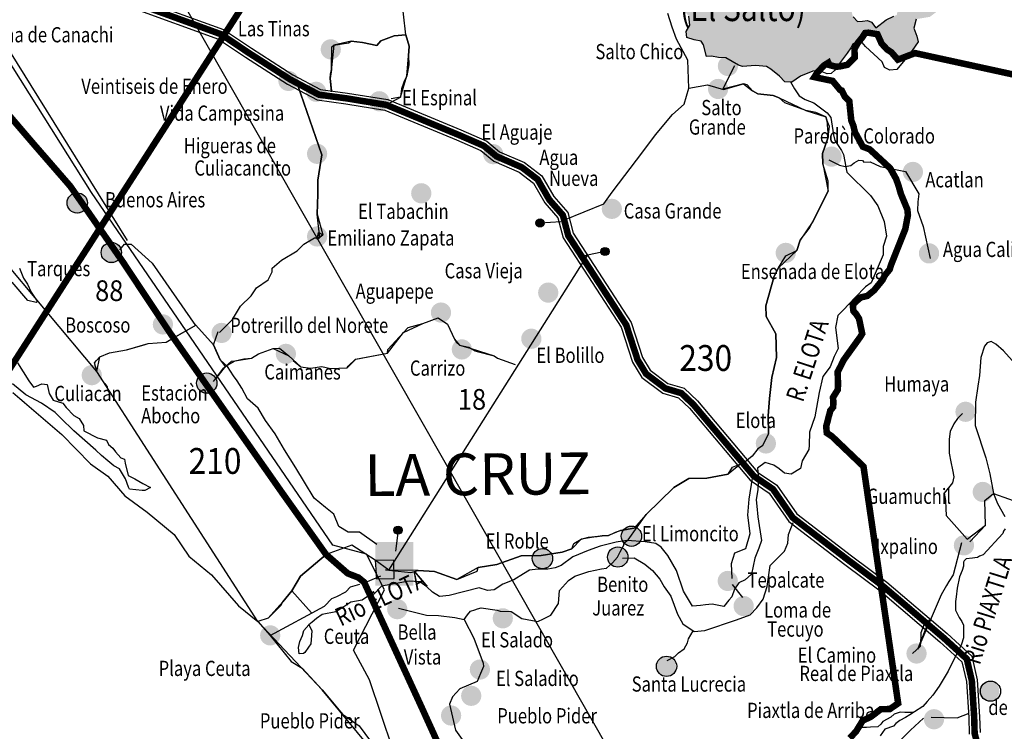
# Model space of a CAD drawing. Units: inches. Extents: x 273450 to 275850, y 2678163 to 2679963.
# Drawn here: x 275613 to 275696, y 2679498 to 2679558 of the extents above; entities that cross this region are included whole.
import ezdxf
from ezdxf.enums import TextEntityAlignment as Align

# ---------------------------------------------------------------- set-up
doc = ezdxf.new("R2010")
doc.units = ezdxf.units.IN
doc.header["$LTSCALE"] = 40
doc.header["$MEASUREMENT"] = 0
doc.linetypes.add('ACAD_ISO02W100', pattern=[15, 12, -3])
doc.linetypes.add('ACAD_ISO03W100', pattern=[30, 12, -18])
for name, color, linetype in [('BOLAS', 251, 'Continuous'), ('BRECHA', 110, 'ACAD_ISO03W100'), ('CAMINOREVEST', 30, 'ACAD_ISO02W100'), ('CARR2000', 30, 'ACAD_ISO02W100'), ('CUOTDIV', 5, 'Continuous'), ('KILOMETRAJE', 7, 'Continuous'), ('LIBRENODIV', 1, 'Continuous'), ('LIBRENODIVEST', 8, 'Continuous'), ('LIMITMUNI', 3, 'Continuous'), ('MANCHA', 8, 'Continuous'), ('MAR1', 4, 'Continuous'), ('MUNI', 170, 'Continuous'), ('NKM', 7, 'Continuous'), ('POBLADOS', 7, 'Continuous'), ('POLOS1ER', 1, 'Continuous'), ('REVESTIDAEST', 74, 'Continuous'), ('RIO', 131, 'Continuous'), ('RIOS', 160, 'Continuous'), ('terraceria', 253, 'Continuous'), ('TREN', 7, 'TRACKS')]:
    doc.layers.add(name, color=color, linetype=linetype)
doc.styles.add('POBLADOS', font='romand.shx', dxfattribs={"height": 0.007})
doc.styles.add('QQ', font='TIMES.TTF', dxfattribs={"height": 0.0109})
doc.linetypes.add('TRACKS', pattern='A,3.81,[130,ltypeshp.shx,S=6.35,R=0,X=0,Y=0],3.81', length=7.62)

# ---------------------------------------------------------------- blocks, each defined once
blk = doc.blocks.new('B')
at = {"layer": 'KILOMETRAJE'}
blk.add_hatch(color=8, dxfattribs=at).paths.add_polyline_path([(0.00186, -0.00965, 1), (-0.00186, -0.00965, 1)])
blk.add_line((0, -0.00965), (0, 0), dxfattribs=at)
blk.add_circle((0, -0.00965), 0.00186, dxfattribs=at)

msp = doc.modelspace()

# ---------------------------------------------------------------- hatches: boundary and pattern name
at = {"layer": 'BOLAS'}
for points in [[(275638.441, 2679555.714, 1.000001), (275640.153, 2679555.714, 1.000001)], [(275671.951, 2679554.31, 1.000001), (275673.663, 2679554.31, 1.000001)], [(275634.869, 2679553.048, 1.000001), (275636.581, 2679553.048, 1.000001)], [(275637.203, 2679552.132, 1.000001), (275638.915, 2679552.132, 1.000001)], [(275671.123, 2679552.37, 1.000001), (275672.835, 2679552.37, 1.000001)], [(275642.536, 2679551.329, 1.000001), (275644.248, 2679551.329, 1.000001)], [(275637.286, 2679546.893, 1.000001), (275638.998, 2679546.893, 1.000001)], [(275652.147, 2679546.863, 1.000001), (275653.859, 2679546.863, 1.000001)], [(275680.696, 2679546.657, 1.000001), (275682.409, 2679546.657, 1.000001)], [(275687.56, 2679545.363, 1.000001), (275689.272, 2679545.363, 1.000001)], [(275646.077, 2679543.56, 1.000001), (275647.79, 2679543.56, 1.000001)], [(275617.06, 2679542.677, 1.000001), (275618.772, 2679542.677, 1.000001)], [(275662.158, 2679542.245, 1.000001), (275663.87, 2679542.245, 1.000001)], [(275637.288, 2679539.917, 1.000001), (275639, 2679539.917, 1.000001)], [(275619.936, 2679538.496, 1.000001), (275621.648, 2679538.496, 1.000001)], [(275676.83, 2679538.528, 1.000001), (275678.543, 2679538.528, 1.000001)], [(275688.92, 2679538.488, 1.000001), (275690.633, 2679538.488, 1.000001)], [(275656.79, 2679535.173, 1.000001), (275658.503, 2679535.173, 1.000001)], [(275647.739, 2679533.488, 1.000001), (275649.451, 2679533.488, 1.000001)], [(275624.277, 2679532.487, 1.000001), (275625.989, 2679532.487, 1.000001)], [(275629.23, 2679531.77, 1.000001), (275630.942, 2679531.77, 1.000001)], [(275655.364, 2679531.279, 1.000001), (275657.077, 2679531.279, 1.000001)], [(275649.501, 2679530.377, 1.000001), (275651.213, 2679530.377, 1.000001)], [(275634.653, 2679530.001, 1.000001), (275636.365, 2679530.001, 1.000001)], [(275618.274, 2679528.202, 1.000001), (275619.986, 2679528.202, 1.000001)], [(275627.985, 2679527.462, 1.000001), (275629.698, 2679527.462, 1.000001)], [(275692.001, 2679525.111, 1.000001), (275693.713, 2679525.111, 1.000001)], [(275675.155, 2679522.437, 1.000001), (275676.868, 2679522.437, 1.000001)], [(275693.454, 2679518.341, 1.000001), (275695.166, 2679518.341, 1.000001)], [(275663.751, 2679514.613, 1.000001), (275665.463, 2679514.613, 1.000001)], [(275691.866, 2679513.834, 1.000001), (275693.578, 2679513.834, 1.000001)], [(275646.263, 2679510.415), (275646.263, 2679514.123), (275643.07, 2679514.123), (275643.07, 2679510.415)], [(275656.243, 2679512.723, 1.000001), (275657.955, 2679512.723, 1.000001)], [(275662.594, 2679512.854, 1.000001), (275664.307, 2679512.854, 1.000001)], [(275671.937, 2679510.826, 1.000001), (275673.649, 2679510.826, 1.000001)], [(275644.05, 2679508.444, 1.000001), (275645.763, 2679508.444, 1.000001)], [(275673.281, 2679508.705, 1.000001), (275674.994, 2679508.705, 1.000001)], [(275652.956, 2679507.671, 1.000001), (275654.668, 2679507.671, 1.000001)], [(275633.331, 2679506.231, 1.000001), (275635.043, 2679506.231, 1.000001)], [(275687.868, 2679504.699, 1.000001), (275689.58, 2679504.699, 1.000001)], [(275651.024, 2679503.344, 1.000001), (275652.736, 2679503.344, 1.000001)], [(275666.712, 2679503.628, 1.000001), (275668.424, 2679503.628, 1.000001)], [(275693.994, 2679501.518, 1.000001), (275695.706, 2679501.518, 1.000001)], [(275650.291, 2679501.127, 1.000001), (275652.003, 2679501.127, 1.000001)], [(275648.593, 2679499.463, 1.000001), (275650.305, 2679499.463, 1.000001)], [(275689.342, 2679499.15, 1.000001), (275691.054, 2679499.15, 1.000001)]]:
    msp.add_hatch(color=256, dxfattribs=at).paths.add_polyline_path(points)
at = {"layer": 'MANCHA'}
h = msp.add_hatch(color=256, dxfattribs=at)
h.paths.add_polyline_path([(275644.28, 2679512.562), (275644.261, 2679511.016), (275644.644, 2679511.02), (275644.627, 2679512.557)])
h.paths.add_polyline_path([(275643.043, 2679512.578), (275643.146, 2679511.007), (275644.261, 2679511.016), (275644.28, 2679512.562)])
at = {"layer": 'RIO'}
h = msp.add_hatch(color=256, dxfattribs=at)
h.paths.add_polyline_path([(275680.6, 2679562.825), (275680.888, 2679563.356), (275681.503, 2679564.002), (275682.019, 2679564.807), (275681.721, 2679566.211), (275681.309, 2679567.941), (275680.541, 2679568.964), (275679.028, 2679569.835), (275678.663, 2679570.138), (275677.569, 2679570.122), (275676.9, 2679570.06), (275676.231, 2679569.999), (275675.685, 2679569.528), (275675.785, 2679568.442), (275675.846, 2679567.775), (275675.307, 2679567.22), (275674.889, 2679567.182), (275674.198, 2679567.37), (275674.144, 2679567.955), (275674.394, 2679568.904), (275675.099, 2679570.4), (275675.387, 2679570.931), (275676.01, 2679571.494), (275676.062, 2679571.835), (275675.151, 2679571.667), (275674.931, 2679571.31), (275674.423, 2679570.422), (275673.913, 2679570.459), (275673.518, 2679571.096), (275673.411, 2679571.339), (275672.735, 2679571.361), (275672.127, 2679571.557), (275671.435, 2679571.746), (275671.033, 2679571.83), (275671.272, 2679571.413), (275671.429, 2679571.266), (275671.518, 2679571.077), (275671.641, 2679570.909), (275672.025, 2679570.609), (275672.496, 2679570.063), (275672.983, 2679569.35), (275673.022, 2679568.933), (275672.901, 2679568.416), (275672.164, 2679568.18), (275670.682, 2679568.717), (275669.526, 2679569.369), (275669.169, 2679569.588), (275668.416, 2679570.445), (275667.853, 2679571.067), (275667.336, 2679571.187), (275666.979, 2679570.481), (275667.194, 2679569.07), (275667.894, 2679567.872), (275668.464, 2679567.166), (275668.982, 2679566.12), (275669.181, 2679564.875), (275669.068, 2679564.276), (275668.666, 2679563.144), (275668.675, 2679562.135), (275668.501, 2679561.277), (275668.707, 2679559.949), (275668.852, 2679559.289), (275669.514, 2679558.508), (275669.583, 2679557.757), (275669.295, 2679557.226), (275669.341, 2679556.725), (275669.949, 2679556.528), (275670.549, 2679556.415), (275670.747, 2679556.097), (275671.007, 2679555.11), (275671.424, 2679555.149), (275672.025, 2679555.036), (275672.618, 2679555.006), (275673.699, 2679554.391), (275674.049, 2679554.255), (275675.135, 2679554.355), (275676.07, 2679554.273), (275676.427, 2679554.053), (275677.158, 2679553.447), (275677.621, 2679552.985), (275678.214, 2679552.955), (275678.928, 2679553.441), (275679.984, 2679553.875), (275680.503, 2679553.923), (275680.929, 2679554.386), (275681.315, 2679554.63), (275681.403, 2679554.434), (275681.966, 2679554.286), (275682.068, 2679554.296), (275682.278, 2679554.591), (275682.877, 2679555.404), (275683.173, 2679555.852), (275683.317, 2679556.118), (275683.636, 2679556.316), (275683.801, 2679556.304), (275684.179, 2679556.768), (275684.416, 2679557.134), (275684.687, 2679557.161), (275685.453, 2679557.034), (275685.807, 2679556.248), (275686.268, 2679555.748), (275686.635, 2679555.511), (275687.178, 2679554.882), (275688.016, 2679555.204), (275688.342, 2679555.624), (275688.866, 2679556.346), (275688.736, 2679556.839), (275688.507, 2679557.491), (275688.689, 2679558.266), (275689.851, 2679558.457), (275690.482, 2679558.936), (275691.005, 2679559.657), (275691.02, 2679560.416), (275691.254, 2679561.532), (275691.595, 2679562.405), (275691.998, 2679562.611), (275692.278, 2679563.226), (275692.543, 2679564.008), (275692.801, 2679564.873), (275692.891, 2679565.723), (275692.837, 2679566.308), (275692.791, 2679566.809), (275692.723, 2679566.634), (275692.518, 2679566.11), (275692.321, 2679565.503), (275691.691, 2679565.024), (275691.562, 2679564.591), (275691.381, 2679563.817), (275691.184, 2679563.209), (275690.797, 2679562.837), (275690.402, 2679562.548), (275690.312, 2679561.698), (275690.297, 2679560.939), (275690.009, 2679560.408), (275689.546, 2679559.944), (275689.219, 2679559.83), (275688.832, 2679559.457), (275688.247, 2679559.404), (275687.996, 2679559.381), (275687.449, 2679559.835), (275687.198, 2679559.812), (275687.168, 2679559.22), (275687.055, 2679558.62), (275686.812, 2679558.514), (275686.166, 2679558.202), (275685.301, 2679557.533), (275684.921, 2679558.003), (275684.571, 2679558.139), (275684.153, 2679558.101), (275683.735, 2679558.062), (275683.362, 2679558.449), (275683.233, 2679558.942), (275683.422, 2679559.633), (275683.088, 2679559.602), (275682.776, 2679559.321), (275682.26, 2679559.442), (275681.72, 2679559.813), (275681.742, 2679560.489), (275681.529, 2679560.974), (275681.065, 2679561.436), (275681.194, 2679561.869), (275681.307, 2679562.469)])
h.paths.add_polyline_path([(275691.336, 2679562.261), (275698.836, 2679562.261), (275698.836, 2679564.19), (275691.336, 2679564.19)], flags=9)
h.paths.add_polyline_path([(275661.454, 2679554.561), (275670.962, 2679554.561), (275670.962, 2679556.489), (275661.454, 2679556.489)], flags=9)

# ---------------------------------------------------------------- linework, layer by layer
at = {"layer": 'BRECHA', "ltscale": 0.5}
for points in [[(275681.327, 2679546.371), (275682.212, 2679545.945), (275682.689, 2679545.82), (275683.189, 2679545.909), (275683.463, 2679546.145), (275683.665, 2679546.248), (275683.867, 2679546.351), (275684.164, 2679546.336), (275684.264, 2679546.176), (275684.802, 2679546.224), (275685.652, 2679545.817), (275687.792, 2679545.409), (275688.914, 2679543.508), (275688.846, 2679542.829), (275688.812, 2679542.116), (275689.288, 2679540.757), (275689.865, 2679538.041)], [(275692.6, 2679524.976), (275692.174, 2679524.557), (275691.877, 2679524.107), (275691.557, 2679523.444), (275691.489, 2679522.804), (275691.471, 2679521.619), (275691.624, 2679520.873), (275691.77, 2679520.21), (275691.866, 2679519.628), (275691.744, 2679519.11), (275691.063, 2679518.244), (275691.162, 2679517.62), (275691.182, 2679516.945), (275691.236, 2679516.359), (275692.561, 2679514.833), (275692.985, 2679514.365)], [(275634.187, 2679506.231), (275638.771, 2679508.695), (275639.388, 2679509.346), (275639.805, 2679509.52), (275640.554, 2679509.913), (275640.949, 2679510.328), (275641.74, 2679510.563)], [(275667.674, 2679504.118), (275668.333, 2679504.449), (275668.637, 2679504.769), (275669.109, 2679505.084), (275669.394, 2679505.61), (275669.49, 2679505.932), (275669.881, 2679506.616)]]:
    msp.add_lwpolyline(points, dxfattribs=at)
at = {"layer": 'CAMINOREVEST'}
for points in [[(275645.642, 2679556.949), (275645.422, 2679558.672), (275645.348, 2679559.474), (275645.285, 2679560.153), (275645.279, 2679560.9), (275644.846, 2679561.545), (275644.8, 2679562.039), (275644.85, 2679562.853), (275644.861, 2679563.414), (275644.556, 2679564.693), (275646.191, 2679565.217), (275646.87, 2679565.28), (275647.432, 2679565.269), (275648.455, 2679564.99), (275648.905, 2679564.844), (275650.164, 2679564.711), (275650.411, 2679564.734)], [(275639.354, 2679552.137), (275639.251, 2679553.248), (275639.279, 2679553.624), (275639.369, 2679554.006), (275639.352, 2679554.191), (275639.378, 2679555.937), (275639.552, 2679556.077), (275640.782, 2679556.253), (275641.018, 2679556.399), (275641.962, 2679556.299), (275643.171, 2679556.037), (275643.508, 2679556.441), (275644.654, 2679556.858), (275645.642, 2679556.949), (275645.919, 2679555.979), (275645.869, 2679555.165), (275645.875, 2679554.418), (275645.713, 2679553.469), (275645.45, 2679552.947), (275645.254, 2679552.369), (275645.192, 2679551.678), (275644.395, 2679551.543)], [(275675.734, 2679522.23), (275675.734, 2679522.23), (275675.734, 2679522.23), (275676.231, 2679523.259), (275676.214, 2679524.774), (275676.322, 2679526.241), (275676.523, 2679528.019), (275676.915, 2679529.694), (275676.853, 2679531.691), (275676.043, 2679533.159), (275676.02, 2679534.067), (275676.702, 2679536.558), (275677.063, 2679537.259), (275677.698, 2679538.288), (275678.628, 2679538.738), (275678.912, 2679539.614), (275679.673, 2679540.594), (275679.985, 2679541.169), (275681.273, 2679543.735), (275681.255, 2679544.583), (275680.816, 2679546.06), (275680.798, 2679546.908), (275681.279, 2679548.287), (275681.377, 2679549.206), (275681.146, 2679549.731), (275681.058, 2679550.027), (275680.236, 2679550.376), (275679.371, 2679550.539), (275677.602, 2679551.187), (275677.136, 2679551.63), (275676.632, 2679551.826), (275675.344, 2679551.95), (275674.895, 2679552.212), (275674.423, 2679552.715), (275674.111, 2679552.808), (275672.392, 2679552.342), (275673.392, 2679554.339)], [(275621.485, 2679538.793), (275621.897, 2679539.256), (275622.463, 2679539.256), (275624.214, 2679537.661), (275627.87, 2679532.41)], [(275636.116, 2679529.439), (275636.774, 2679528.893), (275637.574, 2679528.784), (275638.532, 2679528.933), (275639.277, 2679528.759), (275640.669, 2679528.826), (275640.778, 2679528.958), (275641.391, 2679529.56), (275644.08, 2679530.051), (275644.113, 2679530.357), (275645.437, 2679531.814), (275645.437, 2679531.814), (275645.826, 2679532.214), (275647.069, 2679532.571), (275648.361, 2679533.054), (275648.361, 2679533.054), (275648.361, 2679533.054), (275649.14, 2679532.519), (275649.743, 2679531.239), (275649.892, 2679530.95), (275650.155, 2679530.731), (275650.96, 2679530.562), (275651.475, 2679530.246), (275651.662, 2679530.202), (275653.092, 2679529.848), (275653.355, 2679529.63), (275654.862, 2679529.101)], [(275619.551, 2679528.522), (275619.364, 2679529.233), (275619.528, 2679529.43), (275619.802, 2679529.759), (275620.623, 2679530.077), (275622.058, 2679530.33), (275623.893, 2679530.863), (275625.399, 2679531.002), (275627.913, 2679532.435)], [(275645, 2679508.516), (275647.362, 2679507.945), (275648.397, 2679507.919), (275649.751, 2679507.74), (275650.556, 2679507.571), (275650.824, 2679507.96), (275651.098, 2679508.288), (275651.454, 2679508.382), (275651.689, 2679508.464), (275651.985, 2679508.552), (275653.338, 2679508.373), (275653.59, 2679508.275), (275654.505, 2679508.238), (275655.41, 2679507.654), (275656.768, 2679507.414), (275657.234, 2679507.639), (275657.875, 2679507.941), (275658.515, 2679508.91), (275658.596, 2679510.01), (275659.367, 2679510.87), (275659.882, 2679511.221), (275661.059, 2679511.633), (275662.133, 2679511.853), (275662.554, 2679511.892), (275663.058, 2679512.363), (275663.501, 2679512.828), (275663.703, 2679513.272), (275664.015, 2679513.847), (275664.059, 2679514.033), (275664.398, 2679514.307), (275665.902, 2679516.448), (275668.245, 2679518.727), (275669.521, 2679519.475), (275671.038, 2679519.494), (275672.829, 2679519.841), (275673.201, 2679520.421), (275673.902, 2679520.728)], [(275673.163, 2679511.043), (275673.107, 2679512.312), (275673.391, 2679513.188), (275674.327, 2679513.578), (275674.698, 2679514.826), (275674.494, 2679516.385), (275674.613, 2679517.731), (275674.877, 2679519.492)], [(275663.926, 2679512.743), (275664.895, 2679512.771), (275665.794, 2679512.247), (275666.452, 2679511.701), (275667.067, 2679510.968), (275667.429, 2679510.334), (275667.988, 2679509.536), (275668.554, 2679508.01), (275668.993, 2679507.201), (275669.963, 2679506.562), (275670.867, 2679506.645), (275673.518, 2679507.556), (275674.695, 2679507.968), (275675.248, 2679508.565), (275675.789, 2679509.283), (275676.117, 2679510.344), (275676.378, 2679512.129), (275677.57, 2679513.33), (275677.871, 2679514.025), (275677.925, 2679514.758), (275678.318, 2679515.766)], [(275650.556, 2679507.571), (275651.36, 2679506.003), (275652.162, 2679503.892), (275652.19, 2679503.591), (275651.938, 2679503.022), (275651.638, 2679502.326), (275650.176, 2679501.706), (275649.568, 2679501.044), (275649.323, 2679500.414), (275649.829, 2679498.215), (275650.805, 2679496.848), (275650.789, 2679496.361), (275649.75, 2679495.113)], [(275688.394, 2679504.697), (275689.051, 2679505.311), (275689.1, 2679506.067), (275689.103, 2679506.463), (275689.391, 2679507.201)], [(275689.967, 2679499.316), (275692.152, 2679499.264), (275693.168, 2679499.649)]]:
    msp.add_lwpolyline(points, dxfattribs=at)
at = {"layer": 'CARR2000'}
for p, q in [((275645.642, 2679556.949), (275645.422, 2679558.672)), ((275641.018, 2679556.399), (275639.552, 2679556.077)), ((275641.962, 2679556.299), (275641.018, 2679556.399)), ((275643.171, 2679556.037), (275641.962, 2679556.299)), ((275643.508, 2679556.441), (275643.171, 2679556.037)), ((275644.654, 2679556.858), (275643.508, 2679556.441)), ((275645.642, 2679556.949), (275644.654, 2679556.858)), ((275645.919, 2679555.979), (275645.642, 2679556.949)), ((275639.552, 2679556.077), (275639.352, 2679554.191)), ((275645.869, 2679555.165), (275645.919, 2679555.979)), ((275645.713, 2679553.469), (275645.869, 2679555.165)), ((275639.369, 2679554.006), (275639.251, 2679553.248)), ((275639.352, 2679554.191), (275639.369, 2679554.006)), ((275639.251, 2679553.248), (275639.347, 2679552.209)), ((275645.192, 2679551.678), (275645.713, 2679553.469)), ((275638.544, 2679546.81), (275636.522, 2679552.658)), ((275636.522, 2679552.658), (275636.522, 2679552.658)), ((275672.433, 2679552.315), (275674.111, 2679552.808)), ((275674.111, 2679552.808), (275674.895, 2679552.212)), ((275674.895, 2679552.212), (275675.344, 2679551.95)), ((275643.98, 2679551.026), (275645.192, 2679551.678)), ((275675.344, 2679551.95), (275676.632, 2679551.826)), ((275676.632, 2679551.826), (275677.136, 2679551.63)), ((275677.136, 2679551.63), (275679.371, 2679550.539)), ((275679.371, 2679550.539), (275679.371, 2679550.539)), ((275679.371, 2679550.539), (275681.058, 2679550.027)), ((275619.551, 2679528.522), (275601.908, 2679549.57)), ((275681.058, 2679550.027), (275681.146, 2679549.731)), ((275681.146, 2679549.731), (275681.279, 2679548.287)), ((275681.279, 2679548.287), (275680.798, 2679546.908)), ((275638.212, 2679544.662), (275638.544, 2679546.81)), ((275638.544, 2679546.81), (275638.544, 2679546.81)), ((275638.544, 2679546.81), (275638.544, 2679546.81)), ((275680.798, 2679546.908), (275680.816, 2679546.06)), ((275680.816, 2679546.06), (275681.273, 2679543.735)), ((275638.213, 2679543.498), (275638.212, 2679544.662)), ((275638.212, 2679544.662), (275638.212, 2679544.662)), ((275681.273, 2679543.735), (275679.985, 2679541.169)), ((275681.273, 2679543.735), (275681.273, 2679543.735)), ((275638.157, 2679541.799), (275638.213, 2679543.498)), ((275638.367, 2679539.806), (275638.157, 2679541.799)), ((275638.157, 2679541.799), (275638.157, 2679541.799)), ((275679.985, 2679541.169), (275678.912, 2679539.614)), ((275678.912, 2679539.614), (275678.628, 2679538.738)), ((275678.628, 2679538.738), (275677.063, 2679537.259)), ((275677.063, 2679537.259), (275676.702, 2679536.558)), ((275676.702, 2679536.558), (275676.02, 2679534.067)), ((275676.02, 2679534.067), (275676.043, 2679533.159)), ((275647.069, 2679532.571), (275648.361, 2679533.054)), ((275648.361, 2679533.054), (275649.14, 2679532.519)), ((275676.043, 2679533.159), (275676.853, 2679531.691)), ((275626.023, 2679531.358), (275627.913, 2679532.435)), ((275627.913, 2679532.435), (275629.393, 2679530.773)), ((275645.437, 2679531.814), (275647.069, 2679532.571)), ((275649.14, 2679532.519), (275649.743, 2679531.239)), ((275625.399, 2679531.002), (275626.023, 2679531.358)), ((275644.08, 2679530.051), (275645.437, 2679531.814)), ((275649.743, 2679531.239), (275650.155, 2679530.731)), ((275676.853, 2679531.691), (275676.915, 2679529.694)), ((275622.058, 2679530.33), (275623.56, 2679530.767)), ((275623.56, 2679530.767), (275623.893, 2679530.863)), ((275623.893, 2679530.863), (275625.399, 2679531.002)), ((275629.393, 2679530.773), (275629.393, 2679530.773)), ((275629.393, 2679530.773), (275629.954, 2679529.493)), ((275633.2, 2679530.017), (275634.432, 2679530.448)), ((275634.432, 2679530.448), (275635.761, 2679529.829)), ((275650.155, 2679530.731), (275651.148, 2679530.447)), ((275651.148, 2679530.447), (275653.092, 2679529.848)), ((275619.551, 2679528.522), (275619.802, 2679529.759)), ((275619.802, 2679529.759), (275620.623, 2679530.077)), ((275620.623, 2679530.077), (275622.058, 2679530.33)), ((275622.058, 2679530.33), (275622.058, 2679530.33)), ((275631.242, 2679529.413), (275632.599, 2679529.644)), ((275632.599, 2679529.644), (275633.2, 2679530.017)), ((275635.761, 2679529.829), (275636.774, 2679528.893)), ((275640.669, 2679528.826), (275641.418, 2679529.565)), ((275641.418, 2679529.565), (275644.08, 2679530.051)), ((275653.092, 2679529.848), (275653.355, 2679529.63)), ((275653.355, 2679529.63), (275654.862, 2679529.101)), ((275676.915, 2679529.694), (275676.523, 2679528.019)), ((275630.394, 2679528.931), (275629.591, 2679527.924)), ((275629.954, 2679529.493), (275630.394, 2679528.931)), ((275630.394, 2679528.931), (275631.242, 2679529.413)), ((275636.774, 2679528.893), (275637.574, 2679528.784)), ((275637.574, 2679528.784), (275638.532, 2679528.933)), ((275638.532, 2679528.933), (275639.277, 2679528.759)), ((275639.277, 2679528.759), (275640.669, 2679528.826)), ((275633.152, 2679507.404), (275619.551, 2679528.522)), ((275676.523, 2679528.019), (275676.322, 2679526.241)), ((275676.322, 2679526.241), (275676.214, 2679524.774)), ((275676.214, 2679524.774), (275676.231, 2679523.259)), ((275676.231, 2679523.259), (275675.734, 2679522.23)), ((275673.902, 2679520.728), (275672.829, 2679519.841)), ((275672.829, 2679519.841), (275671.038, 2679519.494)), ((275672.829, 2679519.841), (275672.829, 2679519.841)), ((275669.521, 2679519.475), (275668.245, 2679518.727)), ((275671.038, 2679519.494), (275669.521, 2679519.475)), ((275669.521, 2679519.475), (275669.521, 2679519.475)), ((275668.245, 2679518.727), (275665.902, 2679516.448)), ((275668.245, 2679518.727), (275668.245, 2679518.727)), ((275694.472, 2679517.609), (275695.207, 2679518.204)), ((275695.207, 2679518.204), (275697.749, 2679517.296)), ((275694.543, 2679515.527), (275694.472, 2679517.609)), ((275694.472, 2679517.609), (275694.472, 2679517.609)), ((275665.902, 2679516.448), (275664.891, 2679515.296)), ((275692.985, 2679514.365), (275694.543, 2679515.527)), ((275662.197, 2679514.625), (275660.42, 2679514.355)), ((275662.722, 2679514.673), (275662.197, 2679514.625)), ((275663.744, 2679515.085), (275662.722, 2679514.673)), ((275664.891, 2679515.296), (275663.744, 2679515.085)), ((275660.42, 2679514.355), (275659.647, 2679513.543)), ((275638.901, 2679513.059), (275636.729, 2679511.226)), ((275655.357, 2679512.937), (275653.304, 2679512.219)), ((275657.049, 2679512.987), (275655.357, 2679512.937)), ((275658.826, 2679513.256), (275657.049, 2679512.987)), ((275657.049, 2679512.987), (275657.049, 2679512.987)), ((275659.647, 2679513.543), (275658.826, 2679513.256)), ((275653.304, 2679512.219), (275651.737, 2679511.969)), ((275646.673, 2679511.714), (275644.201, 2679511.747)), ((275644.201, 2679511.747), (275644.201, 2679511.747)), ((275648.059, 2679511.63), (275646.673, 2679511.714)), ((275649.923, 2679510.955), (275648.059, 2679511.63)), ((275651.737, 2679511.969), (275649.923, 2679510.955)), ((275636.729, 2679511.226), (275636.021, 2679509.993)), ((275649.923, 2679510.955), (275649.923, 2679510.955)), ((275636.021, 2679509.993), (275635.258, 2679509.076)), ((275635.258, 2679509.076), (275634.008, 2679507.691)), ((275634.008, 2679507.691), (275633.152, 2679507.404)), ((275638.578, 2679501.627), (275633.152, 2679507.404)), ((275644.127, 2679494.919), (275638.578, 2679501.627))]:
    msp.add_line(p, q, dxfattribs=at)
at = {"layer": 'CUOTDIV', "const_width": 0.551}
msp.add_lwpolyline([(275609.714, 2679552.992), (275614.235, 2679547.707), (275617.317, 2679544.157), (275619.245, 2679541.386), (275621.742, 2679537.782), (275625.74, 2679531.761), (275635.253, 2679518.186), (275638.901, 2679513.059), (275640.724, 2679511.464), (275641.639, 2679511.108), (275642.116, 2679510.711), (275646.97, 2679500.144), (275651.861, 2679489.35)], dxfattribs=at)
at = {"layer": 'LIBRENODIV', "const_width": 0.551}
msp.add_lwpolyline([(275622.809, 2679559.618), (275630.042, 2679556.989), (275632.363, 2679555.424), (275635.867, 2679553.178), (275638.295, 2679551.886), (275640.632, 2679551.574), (275643.98, 2679551.026), (275650.084, 2679548.491), (275652.213, 2679547.567), (275653.285, 2679546.677), (275655.414, 2679545.754), (275656.747, 2679544.733), (275657.735, 2679543.018), (275658.882, 2679541.709), (275659.332, 2679539.994), (275664.229, 2679532.441), (275665.183, 2679529.504), (275665.9, 2679528.317), (275667.528, 2679527.085), (275668.883, 2679526.683), (275669.893, 2679525.724), (275674.993, 2679519.681), (275676.61, 2679518.58), (275678.28, 2679516.168), (275682.957, 2679512.586), (275685.928, 2679510.359), (275690.994, 2679506.036), (275692.962, 2679504.244), (275693.39, 2679502.396), (275693.586, 2679499.326), (275693.626, 2679497.957), (275694.295, 2679495.36)], dxfattribs=at)
at = {"layer": 'LIBRENODIV', "color": 7}
for points in [[(275623.081, 2679560.007), (275630.252, 2679557.402), (275632.615, 2679555.808), (275636.1, 2679553.574), (275638.437, 2679552.33), (275640.699, 2679552.028), (275644.107, 2679551.47), (275650.263, 2679548.914), (275652.456, 2679547.962), (275653.527, 2679547.073), (275655.649, 2679546.152), (275657.099, 2679545.042), (275658.11, 2679543.287), (275659.298, 2679541.93), (275659.758, 2679540.182), (275664.647, 2679532.641), (275665.604, 2679529.696), (275666.248, 2679528.63), (275667.739, 2679527.502), (275669.119, 2679527.092), (275670.228, 2679526.039), (275675.304, 2679520.025), (275676.938, 2679518.911), (275678.617, 2679516.489), (275683.234, 2679512.952), (275686.215, 2679510.718), (275691.297, 2679506.38), (275693.377, 2679504.487), (275693.845, 2679502.463), (275694.045, 2679499.348), (275694.084, 2679498.022)], [(275622.537, 2679559.228), (275629.832, 2679556.577), (275632.111, 2679555.041), (275635.635, 2679552.781), (275638.152, 2679551.442), (275640.564, 2679551.12), (275643.853, 2679550.581), (275649.904, 2679548.068), (275651.97, 2679547.172), (275653.042, 2679546.282), (275655.18, 2679545.355), (275656.395, 2679544.424), (275657.36, 2679542.75), (275658.465, 2679541.488), (275658.907, 2679539.806), (275663.811, 2679532.242), (275664.763, 2679529.312), (275665.553, 2679528.004), (275667.318, 2679526.669), (275668.646, 2679526.275), (275669.558, 2679525.408), (275674.683, 2679519.337), (275676.281, 2679518.248), (275677.944, 2679515.847), (275682.68, 2679512.22), (275685.641, 2679510.001), (275690.69, 2679505.691), (275692.547, 2679504.001), (275692.934, 2679502.329), (275693.127, 2679499.305), (275693.169, 2679497.893)]]:
    msp.add_lwpolyline(points, dxfattribs=at)
at = {"layer": 'LIBRENODIVEST'}
for p, q in [((275637.03, 2679539.25), (275637.921, 2679539.806)), ((275637.921, 2679539.806), (275638.367, 2679539.806)), ((275635.136, 2679537.915), (275636.473, 2679538.694)), ((275636.473, 2679538.694), (275637.03, 2679539.25)), ((275634.356, 2679537.248), (275635.136, 2679537.915)), ((275634.356, 2679536.914), (275634.356, 2679537.248)), ((275633.019, 2679535.579), (275634.022, 2679536.247)), ((275634.022, 2679536.247), (275634.356, 2679536.914)), ((275632.573, 2679534.912), (275633.019, 2679535.579)), ((275631.682, 2679534.022), (275632.573, 2679534.912)), ((275631.013, 2679532.91), (275631.682, 2679534.022)), ((275629.899, 2679531.797), (275631.013, 2679532.91)), ((275629.393, 2679530.773), (275629.794, 2679531.892)), ((275629.714, 2679530.053), (275629.393, 2679530.773)), ((275629.954, 2679529.493), (275629.714, 2679530.053)), ((275630.595, 2679528.933), (275629.954, 2679529.493)), ((275631.075, 2679528.134), (275630.595, 2679528.933)), ((275631.396, 2679527.734), (275631.075, 2679528.134)), ((275631.796, 2679527.094), (275631.396, 2679527.734)), ((275632.277, 2679526.214), (275631.796, 2679527.094)), ((275633.158, 2679525.415), (275632.277, 2679526.214)), ((275633.799, 2679524.375), (275633.158, 2679525.415)), ((275634.6, 2679523.255), (275633.799, 2679524.375)), ((275635.401, 2679521.896), (275634.6, 2679523.255)), ((275675.734, 2679522.23), (275675.334, 2679521.99)), ((275636.362, 2679520.376), (275635.401, 2679521.896)), ((275674.853, 2679521.35), (275674.533, 2679521.11)), ((275675.334, 2679521.99), (275674.853, 2679521.35)), ((275674.533, 2679521.11), (275674.052, 2679520.71)), ((275637.083, 2679519.177), (275636.362, 2679520.376)), ((275637.885, 2679517.817), (275637.083, 2679519.177)), ((275638.846, 2679517.018), (275637.885, 2679517.817)), ((275639.567, 2679516.458), (275638.846, 2679517.018)), ((275639.967, 2679515.418), (275639.567, 2679516.458)), ((275640.768, 2679514.938), (275639.967, 2679515.418)), ((275641.73, 2679514.938), (275640.768, 2679514.938)), ((275643.172, 2679513.899), (275641.73, 2679514.938)), ((275641.072, 2679513.845), (275638.901, 2679513.059)), ((275643.043, 2679512.578), (275641.072, 2679513.845)), ((275644.201, 2679511.747), (275643.043, 2679512.578))]:
    msp.add_line(p, q, dxfattribs=at)
for points in [[(275669.511, 2679552.442), (275669.426, 2679554.812), (275668.47, 2679556.574), (275668.111, 2679557.598), (275667.74, 2679558.753)], [(275659.029, 2679541.306), (275662.343, 2679542.667), (275663.045, 2679543.657), (275665.641, 2679547.066), (275666.701, 2679548.485), (275668.13, 2679550.202), (275669.107, 2679551.084), (275669.511, 2679552.442), (275671.073, 2679552.718), (275672.433, 2679552.315)], [(275644.201, 2679511.747), (275660.984, 2679538.37)], [(275692.514, 2679514.055), (275691.81, 2679511.343), (275691.438, 2679510.78), (275691.257, 2679510.446), (275690.799, 2679509.663), (275688.834, 2679505.077), (275689.826, 2679507.562)]]:
    msp.add_lwpolyline(points, dxfattribs=at)
at = {"layer": 'LIBRENODIVEST', "ltscale": 0.5}
msp.add_lwpolyline([(275642.39, 2679510.77), (275643.509, 2679511.26)], dxfattribs=at)
at = {"layer": 'LIMITMUNI', "const_width": 0.551}
for points in [[(275611.484, 2679527.61), (275633.319, 2679561.627)], [(275699.211, 2679553.081), (275688.595, 2679555.397), (275687.145, 2679554.84), (275686.602, 2679555.469), (275686.236, 2679555.705), (275685.774, 2679556.206), (275685.421, 2679556.991), (275684.655, 2679557.119), (275684.384, 2679557.091), (275684.147, 2679556.725), (275683.781, 2679556.277), (275683.491, 2679555.769), (275683.498, 2679555.017), (275683.187, 2679554.712), (275682.875, 2679554.407), (275682.272, 2679554.277), (275681.933, 2679554.243), (275681.371, 2679554.391), (275681.282, 2679554.587), (275680.896, 2679554.343), (275680.341, 2679553.74), (275680.104, 2679553.373), (275680.525, 2679553.279), (275681.644, 2679553.05), (275682.268, 2679552.293), (275682.41, 2679552.239), (275682.669, 2679551.718), (275683.049, 2679551.346), (275683.09, 2679550.939), (275683.124, 2679550.601), (275683.179, 2679550.059), (275683.213, 2679549.72), (275683.397, 2679549.26), (275683.52, 2679548.725), (275684.192, 2679547.493), (275684.762, 2679547.277), (275686.499, 2679545.675), (275687.002, 2679544.768), (275687.192, 2679544.24), (275687.403, 2679543.509), (275687.947, 2679542.195), (275687.995, 2679541.721), (275687.773, 2679540.536), (275686.563, 2679537.49), (275686.462, 2679537.138), (275686.036, 2679536.616), (275685.867, 2679536.257), (275685.44, 2679535.734), (275685.136, 2679535.362), (275684.567, 2679534.893), (275684.032, 2679534.771), (275683.652, 2679534.459), (275683.341, 2679534.153), (275683.396, 2679533.612), (275683.627, 2679533.361), (275683.871, 2679532.976), (275684.137, 2679531.703), (275683.961, 2679531.411), (275682.581, 2679529.492), (275682.297, 2679528.916), (275682.067, 2679528.483), (275682.095, 2679527.528), (275682.082, 2679526.979), (275681.67, 2679526.321), (275681.711, 2679525.915), (275681.684, 2679525.502), (275681.441, 2679525.203), (275681.394, 2679524.993), (275681.292, 2679524.641), (275681.245, 2679524.431), (275681.097, 2679523.869), (275681.152, 2679523.327), (275681.593, 2679523.03), (275684.246, 2679520.493), (275687.171, 2679500.49), (275686.467, 2679500.008), (275685.714, 2679500.001), (275684.888, 2679499.37), (275684.17, 2679499.023), (275683.642, 2679498.149), (275683.087, 2679497.545)]]:
    msp.add_lwpolyline(points, dxfattribs=at)
at = {"layer": 'MANCHA'}
msp.add_lwpolyline([(275643.043, 2679512.578), (275643.146, 2679511.007), (275644.644, 2679511.02), (275644.627, 2679512.557), (275643.043, 2679512.578)], dxfattribs=at)
at = {"layer": 'MAR1', "linetype": 'Continuous'}
for points in [[(275613.043, 2679537.232), (275613.366, 2679536.384), (275613.705, 2679535.879), (275614.01, 2679535.224), (275614.521, 2679534.442), (275614.433, 2679534.336), (275613.733, 2679534.516), (275612.42, 2679536.053)], [(275612.863, 2679529.236), (275613.833, 2679527.716), (275614.206, 2679527.185), (275614.459, 2679527.286), (275614.93, 2679527.476), (275615.374, 2679527.419), (275615.542, 2679526.654), (275615.886, 2679526.1), (275616.692, 2679525.833), (275616.97, 2679525.469), (275617.618, 2679524.797), (275618.08, 2679524.547), (275618.428, 2679523.945), (275618.468, 2679523.509), (275619.613, 2679522.9), (275620.362, 2679522.725), (275620.543, 2679522.352), (275620.913, 2679522.045), (275621.138, 2679521.724), (275621.574, 2679521.228), (275621.881, 2679521.104), (275621.957, 2679520.775), (275622.2, 2679519.725), (275622.764, 2679519.435), (275623.434, 2679519.058), (275624.099, 2679518.729), (275623.597, 2679518.451), (275623.39, 2679518.468), (275622.311, 2679518.567), (275622.241, 2679518.753), (275621.981, 2679519.46), (275621.465, 2679520.291), (275621.002, 2679520.541), (275620.474, 2679520.98), (275619.945, 2679521.419), (275619.465, 2679521.863), (275617.605, 2679523.496), (275616.53, 2679524.567), (275616.045, 2679525.059), (275614.9, 2679525.832), (275613.566, 2679526.538), (275612.455, 2679527.46)], [(275612.463, 2679526.752), (275616.6, 2679523.182), (275619.024, 2679520.723), (275620.486, 2679519.687), (275621.92, 2679518.026), (275623.806, 2679516.639), (275626.079, 2679514.751), (275627.322, 2679512.915), (275629.225, 2679511.334), (275631.517, 2679508.717), (275633.152, 2679507.404), (275634.187, 2679506.231), (275635.965, 2679504.02), (275636.895, 2679503.471), (275638.578, 2679501.627), (275640.279, 2679499.589), (275641.689, 2679498.597), (275643.695, 2679495.904)]]:
    msp.add_lwpolyline(points, dxfattribs=at)
at = {"layer": 'POBLADOS'}
for centre in [(275617.905, 2679542.745), (275620.781, 2679538.564), (275628.831, 2679527.53), (275664.666, 2679514.602), (275657.158, 2679512.713), (275663.51, 2679512.844), (275667.627, 2679503.617), (275694.962, 2679501.518)]:
    msp.add_circle(centre, 0.856, dxfattribs=at)
at = {"layer": 'POLOS1ER', "color": 1}
msp.add_line((275599.639, 2679607.316), (275698.108, 2679434.553), dxfattribs=at)
at = {"layer": 'REVESTIDAEST'}
for p, q in [((275636.729, 2679511.226), (275638.901, 2679513.059)), ((275636.021, 2679509.993), (275636.729, 2679511.226))]:
    msp.add_line(p, q, dxfattribs=at)
for points in [[(275636.522, 2679552.658), (275638.544, 2679546.81), (275638.212, 2679544.662), (275638.213, 2679543.498), (275638.157, 2679541.799), (275638.637, 2679540.044), (275638.256, 2679540.251), (275638.144, 2679539.695), (275638.144, 2679539.695), (275638.637, 2679540.044), (275638.144, 2679539.695), (275638.144, 2679539.695), (275638.256, 2679540.251), (275638.144, 2679539.695), (275638.256, 2679540.251), (275638.144, 2679539.695), (275638.256, 2679540.251), (275638.144, 2679539.695), (275638.256, 2679540.251), (275638.637, 2679540.044), (275638.256, 2679540.251)], [(275629.39, 2679527.655), (275630.239, 2679528.792), (275630.631, 2679529.145), (275630.927, 2679529.384), (275631.242, 2679529.413), (275631.968, 2679529.586), (275632.599, 2679529.644), (275633.2, 2679530.017), (275634.432, 2679530.448), (275634.958, 2679530.496), (275635.761, 2679529.829)], [(275644.201, 2679511.747), (275644.201, 2679511.747), (275644.201, 2679511.747), (275644.201, 2679511.747), (275644.201, 2679511.747), (275643.912, 2679511.778), (275646.052, 2679511.551), (275646.673, 2679511.714), (275648.059, 2679511.63), (275649.923, 2679510.955), (275651.661, 2679511.644), (275651.737, 2679511.969), (275653.304, 2679512.219), (275655.357, 2679512.937), (275657.049, 2679512.987), (275658.826, 2679513.256), (275659.647, 2679513.543), (275659.818, 2679513.983), (275660.42, 2679514.355), (275661.041, 2679514.518), (275661.566, 2679514.567), (275661.777, 2679514.586), (275662.197, 2679514.625), (275662.722, 2679514.673), (275663.334, 2679514.941), (275663.744, 2679515.085), (275664.891, 2679515.296)], [(275634.008, 2679507.691), (275635.077, 2679508.742), (275635.258, 2679509.076), (275636.021, 2679509.993), (275636.021, 2679509.993), (275637.676, 2679508.134)]]:
    msp.add_lwpolyline(points, dxfattribs=at)
at = {"layer": 'RIOS'}
for points in [[(275688.689, 2679558.266), (275688.507, 2679557.491), (275688.736, 2679556.839), (275688.866, 2679556.346), (275688.342, 2679555.624), (275687.733, 2679554.841), (275687.05, 2679554.02), (275686.465, 2679553.967), (275686.024, 2679554.179), (275685.811, 2679554.664), (275684.427, 2679555.968), (275684.145, 2679556.279), (275683.636, 2679556.316), (275683.317, 2679556.118), (275683.173, 2679555.852), (275682.877, 2679555.404), (275682.278, 2679554.591), (275681.83, 2679553.961), (275681.519, 2679553.68), (275681.184, 2679553.649), (275680.485, 2679553.921), (275679.984, 2679553.875), (275678.928, 2679553.441), (275678.214, 2679552.955), (275677.621, 2679552.985), (275677.158, 2679553.447), (275676.427, 2679554.053), (275676.07, 2679554.273), (275675.135, 2679554.355), (275674.049, 2679554.255), (275673.699, 2679554.391), (275672.618, 2679555.006), (275672.025, 2679555.036), (275671.424, 2679555.149), (275671.007, 2679555.11), (275670.747, 2679556.097), (275670.549, 2679556.415), (275669.949, 2679556.528), (275669.341, 2679556.725), (275669.295, 2679557.226), (275669.583, 2679557.757), (275669.514, 2679558.508)], [(275683.362, 2679558.449), (275683.735, 2679558.062), (275684.153, 2679558.101), (275684.571, 2679558.139), (275684.921, 2679558.003), (275685.301, 2679557.533), (275686.166, 2679558.202), (275686.812, 2679558.514)], [(275678.092, 2679552.961), (275678.417, 2679552.384), (275678.82, 2679551.794), (275679.336, 2679551.493), (275680.059, 2679551.212), (275681.185, 2679550.34), (275681.5, 2679549.951), (275681.703, 2679548.506), (275681.817, 2679548.029), (275682.383, 2679547.176), (275682.554, 2679546.843), (275682.832, 2679545.336), (275684.827, 2679543.36), (275685.463, 2679542.513), (275686.005, 2679541.169), (275686.189, 2679539.932), (275685.919, 2679539.071), (275685.914, 2679538.374), (275684.888, 2679535.996), (275684.429, 2679535.675), (275683.537, 2679534.757), (275682.519, 2679533.688), (275682.073, 2679533.229), (275681.886, 2679532.236), (275682.12, 2679530.447), (275681.762, 2679529.787), (275681.424, 2679528.92), (275680.802, 2679528.096), (275680.508, 2679526.745), (275680.139, 2679524.691), (275679.7, 2679523.397), (275679.663, 2679522.279), (275679.626, 2679521.927), (275679.086, 2679520.971), (275678.936, 2679520.331), (275678.144, 2679519.84), (275677.578, 2679519.927), (275677.125, 2679520.303), (275676.678, 2679520.611), (275675.961, 2679520.823), (275675.307, 2679520.345), (275675.358, 2679519.792), (275675.353, 2679519.095), (275675.334, 2679518.536), (275675.203, 2679517.688), (275675.254, 2679517.136), (275675.336, 2679516.237), (275675.641, 2679514.256), (275675.422, 2679513.608), (275675.083, 2679512.741), (275674.789, 2679511.39), (275674.274, 2679510.925), (275673.74, 2679510.667), (275673.369, 2679510.145), (275673.15, 2679509.498), (275672.898, 2679509.196), (275672.459, 2679508.668), (275671.465, 2679508.855), (275670.912, 2679508.804), (275670.497, 2679508.766), (275669.805, 2679508.703), (275669.062, 2679509.958), (275668.481, 2679511.716), (275667.738, 2679512.971), (275667.184, 2679513.686), (275666.737, 2679513.994), (275665.819, 2679514.118), (275664.272, 2679514.254), (275663.379, 2679514.103), (275662.015, 2679513.768), (275661.003, 2679513.396), (275659.727, 2679512.861), (275658.747, 2679512.144), (275658.218, 2679511.948), (275657.602, 2679511.822), (275656.765, 2679511.814), (275656.074, 2679511.751), (275655.546, 2679511.423), (275654.754, 2679510.933), (275653.811, 2679510.567), (275653.088, 2679510.083), (275652.535, 2679510.032), (275651.818, 2679510.244), (275649.297, 2679509.594), (275648.467, 2679509.518), (275647.876, 2679509.882), (275647.416, 2679510.327), (275646.818, 2679510.76), (275645.906, 2679510.815), (275643.574, 2679510.391), (275642.939, 2679509.706), (275642.399, 2679509.517), (275641.94, 2679509.196), (275640.978, 2679509.038), (275640.387, 2679508.635), (275639.728, 2679508.226), (275638.564, 2679507.98), (275638.106, 2679507.659), (275637.716, 2679507.344), (275637.458, 2679507.112), (275637.71, 2679506.647), (275637.679, 2679506.226), (275637.605, 2679505.523), (275637.423, 2679505.227), (275637.115, 2679504.781), (275636.983, 2679504.699), (275636.637, 2679504.667), (275636.586, 2679505.22), (275636.68, 2679505.716), (275636.912, 2679506.225), (275637.012, 2679506.653), (275637.458, 2679507.112)], [(275696.787, 2679529.429), (275696.068, 2679530.246), (275695.412, 2679530.828), (275695.031, 2679531.034), (275694.68, 2679530.921), (275694.463, 2679530.66), (275694.148, 2679529.708), (275694.048, 2679528.173), (275693.89, 2679527.276), (275693.692, 2679525.933), (275693.672, 2679523.964), (275694.566, 2679521.236), (275694.894, 2679519.861), (275695.207, 2679518.204), (275695.567, 2679517.354), (275696.187, 2679516.26)], [(275696.203, 2679515.218), (275696.058, 2679515.044), (275695.997, 2679514.837), (275694.353, 2679513.04), (275694.042, 2679512.931), (275693.853, 2679512.794), (275693.654, 2679512.775), (275693.455, 2679512.757), (275692.897, 2679512.706), (275692.752, 2679512.532), (275692.683, 2679512.405), (275692.673, 2679512.083), (275692.586, 2679511.713), (275692.355, 2679511.17), (275692.16, 2679510.229), (275692.067, 2679509.498), (275692.024, 2679509.092), (275692.01, 2679508.369), (275692.308, 2679507.754), (275692.54, 2679507.414), (275692.689, 2679507.106), (275692.699, 2679506.47), (275692.699, 2679506.029), (275692.507, 2679505.489), (275692.171, 2679504.776), (275691.799, 2679504.019), (275691.39, 2679503.219), (275690.623, 2679501.944), (275690.091, 2679501.172), (275689.617, 2679500.647), (275689.245, 2679500.239), (275688.564, 2679499.775), (275688.144, 2679499.535), (275687.804, 2679499.303), (275687.304, 2679499.056), (275686.967, 2679498.785), (275686.786, 2679498.567), (275686.047, 2679498.299), (275685.656, 2679497.741)], [(275688.452, 2679499.711), (275687.737, 2679499.713), (275687.333, 2679499.756), (275686.842, 2679499.577), (275686.544, 2679499.336), (275685.885, 2679498.956), (275685.719, 2679498.727), (275685.445, 2679498.515), (275684.834, 2679498.486), (275684.489, 2679498.454), (275684.169, 2679498.451), (275683.623, 2679498.294), (275683.104, 2679497.847)]]:
    msp.add_lwpolyline(points, dxfattribs=at)
at = {"layer": 'terraceria'}
for points in [[(275608.414, 2679561.616), (275622.103, 2679539.581)], [(275693.224, 2679514.12), (275694.543, 2679515.527), (275694.472, 2679517.609)], [(275673.17, 2679510.535), (275674.025, 2679509.424)], [(275689.299, 2679499.228), (275688.226, 2679498.239), (275687.431, 2679497.448), (275687.135, 2679496.901), (275685.843, 2679495.867)]]:
    msp.add_lwpolyline(points, dxfattribs=at)
at = {"layer": 'TREN'}
msp.add_lwpolyline([(275689.66, 2679434.553), (275683.35, 2679438.792), (275681.645, 2679441.888), (275678.434, 2679445.93), (275672.471, 2679453.556), (275662.115, 2679463.265), (275662.358, 2679468.793), (275663.579, 2679475.495), (275660.747, 2679478.126), (275658.029, 2679477.709), (275655.151, 2679479.029), (275647.493, 2679487.834), (275642.555, 2679502.477), (275641.217, 2679504.992), (275643.84, 2679510.071), (275642.308, 2679513.1), (275639.484, 2679513.841), (275619.104, 2679543.638), (275601.856, 2679571.069), (275597.445, 2679577.989), (275593.367, 2679597.8), (275591.822, 2679607.316)], dxfattribs=at)

# ---------------------------------------------------------------- block references
at = {"layer": 'KILOMETRAJE', "yscale": 183.6654468774796, "zscale": 183.6654468722233}
for p, xscale, rotation in [((275658.722, 2679541.188), 183.6654468876205, 274.2727889852604), ((275660.701, 2679538.271), 183.6654468620817, 102.2151167682338), ((275644.765, 2679513.352), 183.6654468698937, 173.3415048355768)]:
    msp.add_blockref('B', p, dxfattribs=dict(at, xscale=xscale, rotation=rotation))

# ---------------------------------------------------------------- texts
at = {"layer": 'MUNI', "style": 'QQ'}
msp.add_text('LA CRUZ', height=3.5264, rotation=0.5297, dxfattribs=at).set_placement((275642.152, 2679517.986, 18.367))
at = {"layer": 'NKM', "style": 'QQ', "width": 0.9}
for s, p in [('88', (275620.605, 2679534.463)), ('18', (275651.214, 2679525.287))]:
    msp.add_text(s, height=1.7448, dxfattribs=at).set_placement(p, align=Align.CENTER)
at = {"layer": 'NKM', "color": 10, "style": 'QQ', "width": 0.9}
for s, p in [('230', (275670.933, 2679528.562)), ('210', (275629.531, 2679519.869))]:
    msp.add_text(s, height=2.181, dxfattribs=at).set_placement(p, align=Align.CENTER)
at = {"layer": 'POBLADOS', "style": 'POBLADOS', "width": 0.8}
for s, height, p in [('Las Tinas', 1.2857, (275631.459, 2679556.817)), ('Laguna de Canachi', 1.28566, (275608.556, 2679556.306)), ('Salto Chico', 1.28566, (275661.628, 2679554.882)), ('Veintiseis de Enero', 1.28566, (275618.246, 2679551.957)), ('El Espinal', 1.2857, (275645.307, 2679550.988)), ('Salto', 1.2857, (275670.561, 2679550.155)), ('Vida Campesina', 1.28566, (275624.881, 2679549.686)), ('Grande', 1.2857, (275669.511, 2679548.513)), ('El Aguaje', 1.2857, (275652.006, 2679548.083)), ('Paredòn Colorado', 1.28566, (275678.341, 2679547.762)), ('Higueras de ', 1.28566, (275626.888, 2679546.945)), ('Agua ', 1.2857, (275656.897, 2679545.954)), ('Culiacancito', 1.28566, (275627.784, 2679545.052)), ('Nueva', 1.2857, (275657.717, 2679544.181)), ('Acatlan', 1.2857, (275689.465, 2679544.058)), ('Buenos Aires', 1.28566, (275620.257, 2679542.374)), ('El Tabachin', 1.28566, (275641.604, 2679541.396)), ('Casa Grande', 1.28566, (275664.017, 2679541.428)), ('Emiliano Zapata', 1.28566, (275639.014, 2679539.15)), ('Agua Caliente', 1.28566, (275690.95, 2679538.181)), ('Tarques', 1.2857, (275613.673, 2679536.56)), ('Casa Vieja', 1.2857, (275648.902, 2679536.376)), ('Ensenada de Elota', 1.28566, (275673.898, 2679536.317)), ('Aguapepe', 1.2857, (275641.391, 2679534.655)), ('Boscoso', 1.2857, (275616.888, 2679531.796)), ('Potrerillo del Norete', 1.28566, (275630.81, 2679531.769)), ('El Bolillo', 1.2857, (275656.646, 2679529.239)), ('Caimanes', 1.2857, (275633.688, 2679527.836)), ('Carrizo', 1.2857, (275645.975, 2679528.158)), ('Humaya', 1.2857, (275685.999, 2679526.823)), ('Culiacàn', 1.2857, (275615.969, 2679526.012)), ('Estaciòn', 1.2857, (275623.305, 2679526.054)), ('Abocho', 1.2857, (275623.296, 2679524.14)), ('Elota', 1.2857, (275673.464, 2679523.741)), ('Guamuchil', 1.2857, (275684.528, 2679517.336)), ('El Limoncito', 1.28566, (275665.547, 2679514.181)), ('El Roble', 1.2857, (275652.366, 2679513.563)), ('Ixpalino', 1.2857, (275685.266, 2679513.102)), ('Tepalcate', 1.2857, (275674.466, 2679510.263)), ('Benito', 1.2857, (275661.772, 2679509.9)), ('Juarez', 1.2857, (275661.358, 2679507.909)), ('Loma de', 1.2857, (275675.851, 2679507.736)), ('Bella ', 1.2857, (275644.935, 2679505.868)), ('Tecuyo', 1.2857, (275676.117, 2679506.122)), ('Ceuta', 1.2857, (275638.707, 2679505.51)), ('El Salado', 1.2857, (275651.98, 2679505.214)), ('Vista', 1.2857, (275645.456, 2679503.767)), ('El Camino ', 1.2857, (275678.702, 2679503.921)), ('Playa Ceuta', 1.28566, (275624.772, 2679502.802)), ('El Saladito', 1.28566, (275653.235, 2679501.956)), ('Real de Piaxtla', 1.28566, (275678.836, 2679502.376)), ('Santa Lucrecia', 1.28566, (275664.687, 2679501.481)), ('Piaxtla de Arriba', 1.28566, (275674.426, 2679499.257)), ('de Piaxtla', 1.2857, (275694.776, 2679499.511)), ('Pueblo Pider', 1.28566, (275633.313, 2679498.371)), ('Pueblo Pider', 1.28566, (275653.342, 2679498.8))]:
    msp.add_text(s, height=height, dxfattribs=at).set_placement(p)
at = {"layer": 'RIO', "color": 7, "style": 'POBLADOS', "width": 0.8}
for s, height, rotation, p in [('R. ELOTA', 1.5428, 72.03023, (275679.137, 2679525.85)), ('Rio PIAXTLA', 1.54279, 72.74669, (275694.056, 2679503.666)), ('Rio ELOTA', 1.5428, 25.20278, (275640.139, 2679506.968))]:
    msp.add_text(s, height=height, rotation=rotation, dxfattribs=at).set_placement(p)
at = {"layer": 'RIOS', "style": 'POBLADOS', "width": 0.8}
msp.add_text('(El Salto)', height=2.3142, dxfattribs=at).set_placement((275668.773, 2679558.101))

doc.saveas('drawing.dxf')
